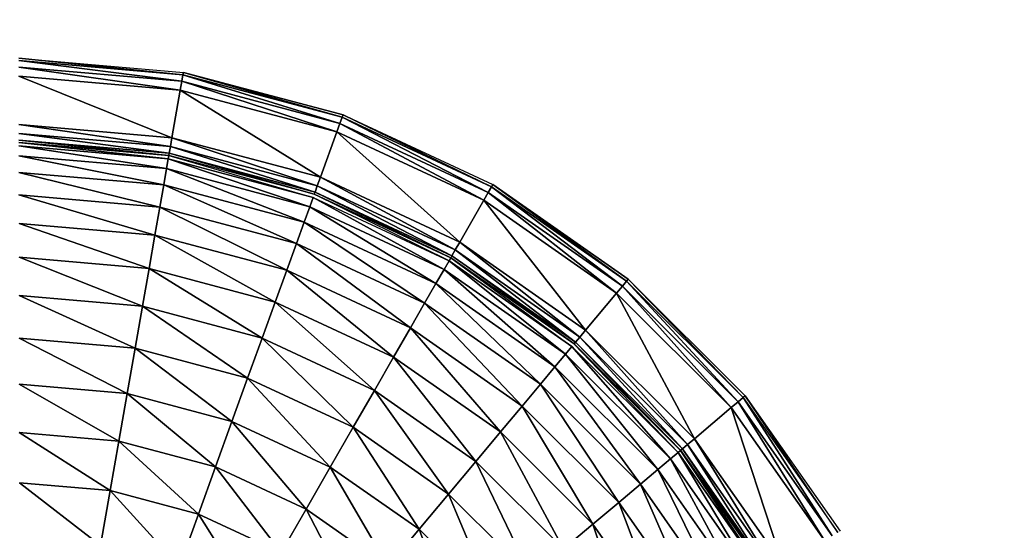
# Model space of a CAD drawing. Units: millimetres. Extents: x -3712 to 4586, y -2235 to 2665.
# Drawn here: x 2312 to 3128, y 856 to 1279 of the extents above; entities that cross this region are included whole.
import ezdxf

# ---------------------------------------------------------------- set-up
doc = ezdxf.new("R2010")
doc.units = ezdxf.units.MM
doc.header["$LTSCALE"] = 40
doc.linetypes.add('DASHED', pattern=[0.75, 0.5, -0.25])
doc.layers.add('SW_Toestellen', color=2, linetype='Continuous')

msp = doc.modelspace()

# ---------------------------------------------------------------- linework, layer by layer
at = {"layer": 'SW_Toestellen'}
for p, q in [((2310.88, 1247.07), (2447.03, 1233.31)), ((2447.03, 1233.31), (2310.88, 1247.07)), ((2310.88, 1247.07), (2447.38, 1235.29)), ((2310.88, 1245.06), (2446.09, 1227.9)), ((2446.09, 1227.9), (2310.88, 1245.06)), ((2310.88, 1245.06), (2447.03, 1233.31)), ((2447.03, 1233.31), (2310.88, 1245.06)), ((2310.89, 1239.57), (2444.79, 1220.51)), ((2444.79, 1220.51), (2310.89, 1239.57)), ((2310.89, 1239.57), (2446.09, 1227.9)), ((2446.09, 1227.9), (2310.89, 1239.57)), ((2446.09, 1227.9), (2447.03, 1233.31)), ((2447.03, 1233.31), (2446.09, 1227.9)), ((2447.03, 1233.31), (2447.38, 1235.29)), ((2447.38, 1235.29), (2447.03, 1233.31)), ((2447.03, 1233.31), (2577.21, 1192.94)), ((2577.21, 1192.94), (2447.03, 1233.31)), ((2447.03, 1233.31), (2579.08, 1198.1)), ((2579.08, 1198.1), (2447.03, 1233.31)), ((2447.38, 1235.29), (2579.08, 1198.1)), ((2579.08, 1198.1), (2447.38, 1235.29)), ((2447.38, 1235.29), (2579.76, 1199.99)), ((2579.76, 1199.99), (2447.38, 1235.29)), ((2447.38, 1235.29), (2579.76, 1199.99)), ((2447.38, 1235.29), (2447.38, 1235.29)), ((2310.9, 1232.07), (2437.89, 1181.11)), ((2437.89, 1181.11), (2310.9, 1232.07)), ((2310.9, 1232.07), (2444.79, 1220.51)), ((2444.79, 1220.51), (2310.9, 1232.07)), ((2444.79, 1220.51), (2446.09, 1227.9)), ((2446.09, 1227.9), (2444.79, 1220.51)), ((2446.09, 1227.9), (2574.65, 1185.89)), ((2574.65, 1185.89), (2446.09, 1227.9)), ((2446.09, 1227.9), (2577.21, 1192.94)), ((2577.21, 1192.94), (2446.09, 1227.9)), ((2437.89, 1181.11), (2444.79, 1220.51)), ((2444.79, 1220.51), (2437.89, 1181.11)), ((2444.79, 1220.51), (2561.01, 1148.28)), ((2561.01, 1148.28), (2444.79, 1220.51)), ((2444.79, 1220.51), (2574.65, 1185.89)), ((2574.65, 1185.89), (2444.79, 1220.51)), ((2574.65, 1185.89), (2577.21, 1192.94)), ((2577.21, 1192.94), (2574.65, 1185.89)), ((2577.21, 1192.94), (2579.08, 1198.1)), ((2579.08, 1198.1), (2577.21, 1192.94)), ((2577.21, 1192.94), (2696.52, 1129.23)), ((2696.52, 1129.23), (2577.21, 1192.94)), ((2577.21, 1192.94), (2700.26, 1135.73)), ((2700.26, 1135.73), (2577.21, 1192.94)), ((2579.08, 1198.1), (2579.76, 1199.99)), ((2579.76, 1199.99), (2579.08, 1198.1)), ((2579.08, 1198.1), (2700.26, 1135.73)), ((2700.26, 1135.73), (2579.08, 1198.1)), ((2579.08, 1198.1), (2703, 1140.49)), ((2703, 1140.49), (2579.08, 1198.1)), ((2579.76, 1199.99), (2703, 1140.49)), ((2703, 1140.49), (2579.76, 1199.99)), ((2579.76, 1199.99), (2704, 1142.23)), ((2310.94, 1192.07), (2436.6, 1173.73)), ((2436.6, 1173.73), (2310.94, 1192.07)), ((2310.94, 1192.07), (2437.89, 1181.11)), ((2437.89, 1181.11), (2310.94, 1192.07)), ((2310.95, 1184.57), (2435.65, 1168.32)), ((2435.65, 1168.32), (2310.95, 1184.57)), ((2310.95, 1184.57), (2436.6, 1173.73)), ((2436.6, 1173.73), (2310.95, 1184.57)), ((2561.01, 1148.28), (2574.65, 1185.89)), ((2574.65, 1185.89), (2561.01, 1148.28)), ((2574.65, 1185.89), (2676.56, 1094.57)), ((2676.56, 1094.57), (2574.65, 1185.89)), ((2574.65, 1185.89), (2696.52, 1129.23)), ((2696.52, 1129.23), (2574.65, 1185.89)), ((2310.96, 1179.08), (2435.32, 1166.41)), ((2435.32, 1166.41), (2310.96, 1179.08)), ((2310.96, 1179.08), (2435.65, 1168.32)), ((2435.65, 1168.32), (2310.96, 1179.08)), ((2435.32, 1166.41), (2310.96, 1177.14)), ((2310.96, 1177.07), (2434.83, 1163.61)), ((2434.83, 1163.61), (2310.96, 1177.07)), ((2310.96, 1177.07), (2435.31, 1166.34)), ((2436.6, 1173.73), (2437.89, 1181.11)), ((2437.89, 1181.11), (2436.6, 1173.73)), ((2437.89, 1181.11), (2558.46, 1141.23)), ((2558.46, 1141.23), (2437.89, 1181.11)), ((2437.89, 1181.11), (2561.01, 1148.28)), ((2561.01, 1148.28), (2437.89, 1181.11)), ((2310.97, 1174.29), (2433.4, 1155.45)), ((2433.4, 1155.45), (2310.97, 1174.29)), ((2310.97, 1174.29), (2434.83, 1163.61)), ((2434.83, 1163.61), (2310.97, 1174.29)), ((2435.32, 1166.41), (2435.65, 1168.32)), ((2435.65, 1168.32), (2435.32, 1166.41)), ((2435.65, 1168.32), (2436.6, 1173.73)), ((2436.6, 1173.73), (2435.65, 1168.32)), ((2435.65, 1168.32), (2555.92, 1134.25)), ((2555.92, 1134.25), (2435.65, 1168.32)), ((2435.65, 1168.32), (2556.59, 1136.07)), ((2556.59, 1136.07), (2435.65, 1168.32)), ((2436.6, 1173.73), (2556.59, 1136.07)), ((2556.59, 1136.07), (2436.6, 1173.73)), ((2436.6, 1173.73), (2558.46, 1141.23)), ((2558.46, 1141.23), (2436.6, 1173.73)), ((2310.98, 1166.02), (2431.05, 1142.03)), ((2431.05, 1142.03), (2310.98, 1166.02)), ((2310.98, 1166.02), (2433.4, 1155.45)), ((2433.4, 1155.45), (2310.98, 1166.02)), ((2433.4, 1155.45), (2434.83, 1163.61)), ((2434.83, 1163.61), (2433.4, 1155.45)), ((2434.83, 1163.61), (2435.31, 1166.34)), ((2435.31, 1166.34), (2434.83, 1163.61)), ((2434.83, 1163.61), (2552.13, 1123.79)), ((2552.13, 1123.79), (2434.83, 1163.61)), ((2434.83, 1163.61), (2554.95, 1131.57)), ((2554.95, 1131.57), (2434.83, 1163.61)), ((2435.31, 1166.34), (2554.95, 1131.57)), ((2555.92, 1134.25), (2435.32, 1166.41)), ((2310.99, 1152.38), (2427.81, 1123.55)), ((2427.81, 1123.55), (2310.99, 1152.38)), ((2310.99, 1152.38), (2431.05, 1142.03)), ((2431.05, 1142.03), (2310.99, 1152.38)), ((2431.05, 1142.03), (2433.4, 1155.45)), ((2433.4, 1155.45), (2431.05, 1142.03)), ((2433.4, 1155.45), (2547.49, 1110.98)), ((2547.49, 1110.98), (2433.4, 1155.45)), ((2433.4, 1155.45), (2552.13, 1123.79)), ((2552.13, 1123.79), (2433.4, 1155.45)), ((2558.46, 1141.23), (2561.01, 1148.28)), ((2561.01, 1148.28), (2558.46, 1141.23)), ((2561.01, 1148.28), (2672.82, 1088.07)), ((2672.82, 1088.07), (2561.01, 1148.28)), ((2561.01, 1148.28), (2676.56, 1094.57)), ((2676.56, 1094.57), (2561.01, 1148.28)), ((2427.81, 1123.55), (2431.05, 1142.03)), ((2431.05, 1142.03), (2427.81, 1123.55)), ((2431.05, 1142.03), (2541.09, 1093.34)), ((2541.09, 1093.34), (2431.05, 1142.03)), ((2431.05, 1142.03), (2547.49, 1110.98)), ((2547.49, 1110.98), (2431.05, 1142.03)), ((2555.92, 1134.25), (2556.59, 1136.07)), ((2556.59, 1136.07), (2555.92, 1134.25)), ((2556.59, 1136.07), (2558.46, 1141.23)), ((2558.46, 1141.23), (2556.59, 1136.07)), ((2556.59, 1136.07), (2669.11, 1081.63)), ((2669.11, 1081.63), (2556.59, 1136.07)), ((2556.59, 1136.07), (2670.08, 1083.31)), ((2670.08, 1083.31), (2556.59, 1136.07)), ((2558.46, 1141.23), (2670.08, 1083.31)), ((2670.08, 1083.31), (2558.46, 1141.23)), ((2558.46, 1141.23), (2672.82, 1088.07)), ((2672.82, 1088.07), (2558.46, 1141.23)), ((2696.52, 1129.23), (2700.26, 1135.73)), ((2700.26, 1135.73), (2696.52, 1129.23)), ((2700.26, 1135.73), (2703, 1140.49)), ((2703, 1140.49), (2700.26, 1135.73)), ((2700.26, 1135.73), (2806.7, 1052.28)), ((2806.7, 1052.28), (2700.26, 1135.73)), ((2700.26, 1135.73), (2811.52, 1058.03)), ((2811.52, 1058.03), (2700.26, 1135.73)), ((2703, 1140.49), (2704, 1142.23)), ((2704, 1142.23), (2703, 1140.49)), ((2703, 1140.49), (2811.52, 1058.03)), ((2811.52, 1058.03), (2703, 1140.49)), ((2703, 1140.49), (2815.04, 1062.24)), ((2815.04, 1062.24), (2703, 1140.49)), ((2704, 1142.23), (2815.04, 1062.24)), ((2815.04, 1062.24), (2704, 1142.23)), ((2704, 1142.23), (2816.33, 1063.78)), ((2816.33, 1063.78), (2704, 1142.23)), ((2704, 1142.23), (2704, 1142.23)), ((2311.01, 1133.63), (2423.75, 1100.34)), ((2423.75, 1100.34), (2311.01, 1133.63)), ((2311.01, 1133.63), (2427.81, 1123.55)), ((2427.81, 1123.55), (2311.01, 1133.63)), ((2552.13, 1123.79), (2554.95, 1131.57)), ((2554.95, 1131.57), (2552.13, 1123.79)), ((2554.95, 1131.57), (2663.56, 1071.99)), ((2663.56, 1071.99), (2554.95, 1131.57)), ((2554.95, 1131.57), (2667.69, 1079.17)), ((2555.9, 1134.18), (2555.92, 1134.25)), ((2667.69, 1079.17), (2555.9, 1134.18)), ((2555.9, 1134.18), (2669.08, 1081.57)), ((2669.08, 1081.57), (2555.9, 1134.18)), ((2555.92, 1134.25), (2669.08, 1081.57)), ((2669.08, 1081.57), (2555.92, 1134.25)), ((2555.92, 1134.25), (2669.11, 1081.63)), ((2669.11, 1081.63), (2555.92, 1134.25)), ((2676.56, 1094.57), (2696.52, 1129.23)), ((2696.52, 1129.23), (2676.56, 1094.57)), ((2696.52, 1129.23), (2781.03, 1021.61)), ((2781.03, 1021.61), (2696.52, 1129.23)), ((2696.52, 1129.23), (2806.7, 1052.28)), ((2806.7, 1052.28), (2696.52, 1129.23)), ((2423.75, 1100.34), (2427.81, 1123.55)), ((2427.81, 1123.55), (2423.75, 1100.34)), ((2427.81, 1123.55), (2533.06, 1071.19)), ((2533.06, 1071.19), (2427.81, 1123.55)), ((2427.81, 1123.55), (2541.09, 1093.34)), ((2541.09, 1093.34), (2427.81, 1123.55)), ((2547.49, 1110.98), (2552.13, 1123.79)), ((2552.13, 1123.79), (2547.49, 1110.98)), ((2552.13, 1123.79), (2656.76, 1060.18)), ((2656.76, 1060.18), (2552.13, 1123.79)), ((2552.13, 1123.79), (2663.56, 1071.99)), ((2663.56, 1071.99), (2552.13, 1123.79)), ((2541.09, 1093.34), (2547.49, 1110.98)), ((2547.49, 1110.98), (2541.09, 1093.34)), ((2547.49, 1110.98), (2647.4, 1043.92)), ((2647.4, 1043.92), (2547.49, 1110.98)), ((2547.49, 1110.98), (2656.76, 1060.18)), ((2656.76, 1060.18), (2547.49, 1110.98)), ((2311.04, 1110.06), (2418.93, 1072.79)), ((2418.93, 1072.79), (2311.04, 1110.06)), ((2311.04, 1110.06), (2423.75, 1100.34)), ((2423.75, 1100.34), (2311.04, 1110.06)), ((2418.93, 1072.79), (2423.75, 1100.34)), ((2423.75, 1100.34), (2418.93, 1072.79)), ((2423.75, 1100.34), (2523.52, 1044.9)), ((2523.52, 1044.9), (2423.75, 1100.34)), ((2423.75, 1100.34), (2533.06, 1071.19)), ((2533.06, 1071.19), (2423.75, 1100.34)), ((2672.82, 1088.07), (2676.56, 1094.57)), ((2676.56, 1094.57), (2672.82, 1088.07)), ((2676.56, 1094.57), (2776.21, 1015.86)), ((2776.21, 1015.86), (2676.56, 1094.57)), ((2676.56, 1094.57), (2781.03, 1021.61)), ((2781.03, 1021.61), (2676.56, 1094.57)), ((2533.06, 1071.19), (2541.09, 1093.34)), ((2541.09, 1093.34), (2533.06, 1071.19)), ((2541.09, 1093.34), (2635.64, 1023.5)), ((2635.64, 1023.5), (2541.09, 1093.34)), ((2541.09, 1093.34), (2647.4, 1043.92)), ((2647.4, 1043.92), (2541.09, 1093.34)), ((2670.08, 1083.31), (2672.82, 1088.07)), ((2672.82, 1088.07), (2670.08, 1083.31)), ((2672.82, 1088.07), (2772.69, 1011.65)), ((2772.69, 1011.65), (2672.82, 1088.07)), ((2672.82, 1088.07), (2776.21, 1015.86)), ((2776.21, 1015.86), (2672.82, 1088.07)), ((2311.08, 1082.1), (2413.43, 1041.38)), ((2413.43, 1041.38), (2311.08, 1082.1)), ((2311.08, 1082.1), (2418.93, 1072.79)), ((2418.93, 1072.79), (2311.08, 1082.1)), ((2663.56, 1071.99), (2667.69, 1079.17)), ((2667.69, 1079.17), (2663.56, 1071.99)), ((2667.69, 1079.17), (2669.08, 1081.57)), ((2669.08, 1081.57), (2667.69, 1079.17)), ((2667.69, 1079.17), (2764.31, 1001.63)), ((2764.31, 1001.63), (2667.69, 1079.17)), ((2667.69, 1079.17), (2769.62, 1007.98)), ((2769.62, 1007.98), (2667.69, 1079.17)), ((2669.11, 1081.63), (2669.08, 1081.57)), ((2669.08, 1081.57), (2769.62, 1007.98)), ((2670.08, 1083.31), (2669.11, 1081.63)), ((2771.4, 1010.11), (2669.11, 1081.63)), ((2669.11, 1081.63), (2771.44, 1010.16)), ((2771.44, 1010.16), (2670.08, 1083.31)), ((2670.08, 1083.31), (2772.69, 1011.65)), ((2772.69, 1011.65), (2670.08, 1083.31)), ((2413.43, 1041.38), (2418.93, 1072.79)), ((2418.93, 1072.79), (2413.43, 1041.38)), ((2418.93, 1072.79), (2512.65, 1014.92)), ((2512.65, 1014.92), (2418.93, 1072.79)), ((2418.93, 1072.79), (2523.52, 1044.9)), ((2523.52, 1044.9), (2418.93, 1072.79)), ((2523.52, 1044.9), (2533.06, 1071.19)), ((2533.06, 1071.19), (2523.52, 1044.9)), ((2533.06, 1071.19), (2621.69, 999.26)), ((2621.69, 999.26), (2533.06, 1071.19)), ((2533.06, 1071.19), (2635.64, 1023.5)), ((2635.64, 1023.5), (2533.06, 1071.19)), ((2656.76, 1060.18), (2663.56, 1071.99)), ((2663.56, 1071.99), (2656.76, 1060.18)), ((2663.56, 1071.99), (2755.56, 991.18)), ((2755.56, 991.18), (2663.56, 1071.99)), ((2663.56, 1071.99), (2764.31, 1001.63)), ((2764.31, 1001.63), (2663.56, 1071.99)), ((2811.52, 1058.03), (2815.04, 1062.24)), ((2815.04, 1062.24), (2811.52, 1058.03)), ((2815.04, 1062.24), (2816.33, 1063.78)), ((2816.33, 1063.78), (2815.04, 1062.24)), ((2815.04, 1062.24), (2907.59, 962.19)), ((2907.59, 962.19), (2815.04, 1062.24)), ((2815.04, 1062.24), (2911.79, 965.72)), ((2911.79, 965.72), (2815.04, 1062.24)), ((2816.33, 1063.78), (2911.79, 965.72)), ((2911.79, 965.72), (2816.33, 1063.78)), ((2816.33, 1063.78), (2913.33, 967.02)), ((2647.4, 1043.92), (2656.76, 1060.18)), ((2656.76, 1060.18), (2647.4, 1043.92)), ((2656.76, 1060.18), (2743.51, 976.79)), ((2743.51, 976.79), (2656.76, 1060.18)), ((2656.76, 1060.18), (2755.56, 991.18)), ((2755.56, 991.18), (2656.76, 1060.18)), ((2806.7, 1052.28), (2811.52, 1058.03)), ((2811.52, 1058.03), (2806.7, 1052.28)), ((2811.52, 1058.03), (2901.85, 957.36)), ((2901.85, 957.36), (2811.52, 1058.03)), ((2811.52, 1058.03), (2907.59, 962.19)), ((2907.59, 962.19), (2811.52, 1058.03)), ((2311.11, 1050.21), (2407.34, 1006.64)), ((2407.34, 1006.64), (2311.11, 1050.21)), ((2311.11, 1050.21), (2413.43, 1041.38)), ((2413.43, 1041.38), (2311.11, 1050.21)), ((2781.03, 1021.61), (2806.7, 1052.28)), ((2806.7, 1052.28), (2781.03, 1021.61)), ((2806.7, 1052.28), (2871.23, 931.61)), ((2871.23, 931.61), (2806.7, 1052.28)), ((2806.7, 1052.28), (2901.85, 957.36)), ((2901.85, 957.36), (2806.7, 1052.28)), ((2407.34, 1006.64), (2413.43, 1041.38)), ((2413.43, 1041.38), (2407.34, 1006.64)), ((2413.43, 1041.38), (2500.63, 981.76)), ((2500.63, 981.76), (2413.43, 1041.38)), ((2413.43, 1041.38), (2512.65, 1014.92)), ((2512.65, 1014.92), (2413.43, 1041.38)), ((2512.65, 1014.92), (2523.52, 1044.9)), ((2523.52, 1044.9), (2512.65, 1014.92)), ((2523.52, 1044.9), (2605.78, 971.63)), ((2605.78, 971.63), (2523.52, 1044.9)), ((2523.52, 1044.9), (2621.69, 999.26)), ((2621.69, 999.26), (2523.52, 1044.9)), ((2635.64, 1023.5), (2647.4, 1043.92)), ((2647.4, 1043.92), (2635.64, 1023.5)), ((2647.4, 1043.92), (2728.39, 958.72)), ((2728.39, 958.72), (2647.4, 1043.92)), ((2647.4, 1043.92), (2743.51, 976.79)), ((2743.51, 976.79), (2647.4, 1043.92)), ((2621.69, 999.26), (2635.64, 1023.5)), ((2635.64, 1023.5), (2621.69, 999.26)), ((2635.64, 1023.5), (2710.44, 937.28)), ((2710.44, 937.28), (2635.64, 1023.5)), ((2635.64, 1023.5), (2728.39, 958.72)), ((2728.39, 958.72), (2635.64, 1023.5)), ((2776.21, 1015.86), (2781.03, 1021.61)), ((2781.03, 1021.61), (2776.21, 1015.86)), ((2781.03, 1021.61), (2865.5, 926.79)), ((2865.5, 926.79), (2781.03, 1021.61)), ((2781.03, 1021.61), (2871.23, 931.61)), ((2871.23, 931.61), (2781.03, 1021.61)), ((2311.16, 1014.94), (2400.76, 969.05)), ((2400.76, 969.05), (2311.16, 1014.94)), ((2311.16, 1014.94), (2407.34, 1006.64)), ((2407.34, 1006.64), (2311.16, 1014.94)), ((2500.63, 981.76), (2512.65, 1014.92)), ((2512.65, 1014.92), (2500.63, 981.76)), ((2512.65, 1014.92), (2588.18, 941.07)), ((2588.18, 941.07), (2512.65, 1014.92)), ((2512.65, 1014.92), (2605.78, 971.63)), ((2605.78, 971.63), (2512.65, 1014.92)), ((2772.69, 1011.65), (2776.21, 1015.86)), ((2776.21, 1015.86), (2772.69, 1011.65)), ((2776.21, 1015.86), (2861.29, 923.25)), ((2861.29, 923.25), (2776.21, 1015.86)), ((2776.21, 1015.86), (2865.5, 926.79)), ((2865.5, 926.79), (2776.21, 1015.86)), ((2400.76, 969.05), (2407.34, 1006.64)), ((2407.34, 1006.64), (2400.76, 969.05)), ((2407.34, 1006.64), (2487.62, 945.88)), ((2487.62, 945.88), (2407.34, 1006.64)), ((2407.34, 1006.64), (2500.63, 981.76)), ((2500.63, 981.76), (2407.34, 1006.64)), ((2764.31, 1001.63), (2769.62, 1007.98)), ((2769.62, 1007.98), (2764.31, 1001.63)), ((2769.62, 1007.98), (2851.3, 914.85)), ((2851.3, 914.85), (2769.62, 1007.98)), ((2769.62, 1007.98), (2857.63, 920.17)), ((2771.44, 1010.16), (2771.4, 1010.11)), ((2857.63, 920.17), (2771.4, 1010.11)), ((2771.4, 1010.11), (2859.76, 921.96)), ((2771.44, 1010.16), (2772.69, 1011.65)), ((2772.69, 1011.65), (2771.44, 1010.16)), ((2859.76, 921.96), (2771.44, 1010.16)), ((2771.44, 1010.16), (2859.81, 922)), ((2859.81, 922), (2771.44, 1010.16)), ((2772.69, 1011.65), (2859.81, 922)), ((2859.81, 922), (2772.69, 1011.65)), ((2772.69, 1011.65), (2861.29, 923.25)), ((2861.29, 923.25), (2772.69, 1011.65)), ((2605.78, 971.63), (2621.69, 999.26)), ((2621.69, 999.26), (2605.78, 971.63)), ((2621.69, 999.26), (2689.97, 912.83)), ((2689.97, 912.83), (2621.69, 999.26)), ((2621.69, 999.26), (2710.44, 937.28)), ((2710.44, 937.28), (2621.69, 999.26)), ((2755.56, 991.18), (2764.31, 1001.63)), ((2764.31, 1001.63), (2755.56, 991.18)), ((2764.31, 1001.63), (2840.87, 906.07)), ((2840.87, 906.07), (2764.31, 1001.63)), ((2764.31, 1001.63), (2851.3, 914.85)), ((2851.3, 914.85), (2764.31, 1001.63)), ((2743.51, 976.79), (2755.56, 991.18)), ((2755.56, 991.18), (2743.51, 976.79)), ((2755.56, 991.18), (2826.51, 893.99)), ((2826.51, 893.99), (2755.56, 991.18)), ((2755.56, 991.18), (2840.87, 906.07)), ((2840.87, 906.07), (2755.56, 991.18)), ((2487.62, 945.88), (2500.63, 981.76)), ((2500.63, 981.76), (2487.62, 945.88)), ((2500.63, 981.76), (2569.14, 907.99)), ((2569.14, 907.99), (2500.63, 981.76)), ((2500.63, 981.76), (2588.18, 941.07)), ((2588.18, 941.07), (2500.63, 981.76)), ((2311.2, 976.77), (2393.86, 929.61)), ((2393.86, 929.61), (2311.2, 976.77)), ((2311.2, 976.77), (2400.76, 969.05)), ((2400.76, 969.05), (2311.2, 976.77)), ((2728.39, 958.72), (2743.51, 976.79)), ((2743.51, 976.79), (2728.39, 958.72)), ((2743.51, 976.79), (2808.48, 878.83)), ((2808.48, 878.83), (2743.51, 976.79)), ((2743.51, 976.79), (2826.51, 893.99)), ((2826.51, 893.99), (2743.51, 976.79)), ((2393.86, 929.61), (2400.76, 969.05)), ((2400.76, 969.05), (2393.86, 929.61)), ((2400.76, 969.05), (2473.97, 908.24)), ((2473.97, 908.24), (2400.76, 969.05)), ((2400.76, 969.05), (2487.62, 945.88)), ((2487.62, 945.88), (2400.76, 969.05)), ((2588.18, 941.07), (2605.78, 971.63)), ((2605.78, 971.63), (2588.18, 941.07)), ((2605.78, 971.63), (2667.33, 885.78)), ((2667.33, 885.78), (2605.78, 971.63)), ((2605.78, 971.63), (2689.97, 912.83)), ((2689.97, 912.83), (2605.78, 971.63)), ((2907.59, 962.19), (2911.79, 965.72)), ((2911.79, 965.72), (2907.59, 962.19)), ((2913.33, 967.02), (2911.79, 965.72)), ((2911.79, 965.72), (2985.55, 851.12)), ((2985.55, 851.12), (2911.79, 965.72)), ((2911.79, 965.72), (2990.31, 853.87)), ((2990.31, 853.87), (2913.33, 967.02)), ((2913.33, 967.02), (2992.04, 854.88)), ((2710.44, 937.28), (2728.39, 958.72)), ((2728.39, 958.72), (2710.44, 937.28)), ((2728.39, 958.72), (2787.08, 860.82)), ((2787.08, 860.82), (2728.39, 958.72)), ((2728.39, 958.72), (2808.48, 878.83)), ((2808.48, 878.83), (2728.39, 958.72)), ((2871.23, 931.61), (2901.85, 957.36)), ((2901.85, 957.36), (2871.23, 931.61)), ((2901.85, 957.36), (2907.59, 962.19)), ((2907.59, 962.19), (2901.85, 957.36)), ((2901.85, 957.36), (2944.45, 827.32)), ((2944.45, 827.32), (2901.85, 957.36)), ((2901.85, 957.36), (2979.06, 847.37)), ((2979.06, 847.37), (2901.85, 957.36)), ((2907.59, 962.19), (2979.06, 847.37)), ((2979.06, 847.37), (2907.59, 962.19)), ((2907.59, 962.19), (2985.55, 851.12)), ((2985.55, 851.12), (2907.59, 962.19)), ((2473.97, 908.24), (2487.62, 945.88)), ((2487.62, 945.88), (2473.97, 908.24)), ((2487.62, 945.88), (2549.16, 873.29)), ((2549.16, 873.29), (2487.62, 945.88)), ((2487.62, 945.88), (2569.14, 907.99)), ((2569.14, 907.99), (2487.62, 945.88)), ((2569.14, 907.99), (2588.18, 941.07)), ((2588.18, 941.07), (2569.14, 907.99)), ((2588.18, 941.07), (2642.84, 856.52)), ((2642.84, 856.52), (2588.18, 941.07)), ((2588.18, 941.07), (2667.33, 885.78)), ((2667.33, 885.78), (2588.18, 941.07)), ((2311.25, 936.74), (2386.68, 888.63)), ((2386.68, 888.63), (2311.25, 936.74)), ((2311.25, 936.74), (2393.86, 929.61)), ((2393.86, 929.61), (2311.25, 936.74)), ((2689.97, 912.83), (2710.44, 937.28)), ((2710.44, 937.28), (2689.97, 912.83)), ((2710.44, 937.28), (2762.67, 840.3)), ((2762.67, 840.3), (2710.44, 937.28)), ((2710.44, 937.28), (2787.08, 860.82)), ((2787.08, 860.82), (2710.44, 937.28)), ((2865.5, 926.79), (2871.23, 931.61)), ((2871.23, 931.61), (2865.5, 926.79)), ((2871.23, 931.61), (2937.96, 823.57)), ((2937.96, 823.57), (2871.23, 931.61)), ((2871.23, 931.61), (2944.45, 827.32)), ((2944.45, 827.32), (2871.23, 931.61)), ((2386.68, 888.63), (2393.86, 929.61)), ((2393.86, 929.61), (2386.68, 888.63)), ((2393.86, 929.61), (2459.79, 869.14)), ((2459.79, 869.14), (2393.86, 929.61)), ((2393.86, 929.61), (2473.97, 908.24)), ((2473.97, 908.24), (2393.86, 929.61)), ((2859.81, 922), (2861.29, 923.25)), ((2861.29, 923.25), (2859.81, 922)), ((2861.29, 923.25), (2865.5, 926.79)), ((2865.5, 926.79), (2861.29, 923.25)), ((2861.29, 923.25), (2931.53, 819.84)), ((2931.53, 819.84), (2861.29, 923.25)), ((2861.29, 923.25), (2933.2, 820.82)), ((2933.2, 820.82), (2861.29, 923.25)), ((2865.5, 926.79), (2933.2, 820.82)), ((2933.2, 820.82), (2865.5, 926.79)), ((2865.5, 926.79), (2937.96, 823.57)), ((2937.96, 823.57), (2865.5, 926.79)), ((2840.87, 906.07), (2851.3, 914.85)), ((2851.3, 914.85), (2840.87, 906.07)), ((2851.3, 914.85), (2857.63, 920.17)), ((2857.63, 920.17), (2851.3, 914.85)), ((2851.3, 914.85), (2910.1, 807.44)), ((2910.1, 807.44), (2851.3, 914.85)), ((2851.3, 914.85), (2921.9, 814.27)), ((2921.9, 814.27), (2851.3, 914.85)), ((2857.63, 920.17), (2859.76, 921.96)), ((2859.76, 921.96), (2857.63, 920.17)), ((2857.63, 920.17), (2921.9, 814.27)), ((2921.9, 814.27), (2857.63, 920.17)), ((2857.63, 920.17), (2929.06, 818.42)), ((2929.06, 818.42), (2857.63, 920.17)), ((2859.81, 922), (2859.76, 921.96)), ((2859.76, 921.96), (2929.06, 818.42)), ((2929.06, 818.42), (2859.76, 921.96)), ((2859.76, 921.96), (2931.46, 819.81)), ((2931.46, 819.81), (2859.81, 922)), ((2859.81, 922), (2931.53, 819.84)), ((2931.53, 819.84), (2859.81, 922)), ((2459.79, 869.14), (2473.97, 908.24)), ((2473.97, 908.24), (2459.79, 869.14)), ((2473.97, 908.24), (2528.4, 837.24)), ((2528.4, 837.24), (2473.97, 908.24)), ((2473.97, 908.24), (2549.16, 873.29)), ((2549.16, 873.29), (2473.97, 908.24)), ((2549.16, 873.29), (2569.14, 907.99)), ((2569.14, 907.99), (2549.16, 873.29)), ((2569.14, 907.99), (2617.14, 825.82)), ((2617.14, 825.82), (2569.14, 907.99)), ((2569.14, 907.99), (2642.84, 856.52)), ((2642.84, 856.52), (2569.14, 907.99)), ((2667.33, 885.78), (2689.97, 912.83)), ((2689.97, 912.83), (2667.33, 885.78)), ((2689.97, 912.83), (2735.68, 817.6)), ((2735.68, 817.6), (2689.97, 912.83)), ((2689.97, 912.83), (2762.67, 840.3)), ((2762.67, 840.3), (2689.97, 912.83)), ((2826.51, 893.99), (2840.87, 906.07)), ((2840.87, 906.07), (2826.51, 893.99)), ((2840.87, 906.07), (2893.87, 798.04)), ((2893.87, 798.04), (2840.87, 906.07)), ((2840.87, 906.07), (2910.1, 807.44)), ((2910.1, 807.44), (2840.87, 906.07)), ((2311.3, 895.14), (2378.71, 843.09)), ((2378.71, 843.09), (2311.3, 895.14)), ((2311.3, 895.14), (2386.68, 888.63)), ((2386.68, 888.63), (2311.3, 895.14)), ((2808.48, 878.83), (2826.51, 893.99)), ((2826.51, 893.99), (2808.48, 878.83)), ((2826.51, 893.99), (2873.48, 786.24)), ((2873.48, 786.24), (2826.51, 893.99)), ((2826.51, 893.99), (2893.87, 798.04)), ((2893.87, 798.04), (2826.51, 893.99)), ((2378.71, 843.09), (2386.68, 888.63)), ((2386.68, 888.63), (2378.71, 843.09)), ((2386.68, 888.63), (2444.03, 825.67)), ((2444.03, 825.67), (2386.68, 888.63)), ((2386.68, 888.63), (2459.79, 869.14)), ((2459.79, 869.14), (2386.68, 888.63)), ((2642.84, 856.52), (2667.33, 885.78)), ((2667.33, 885.78), (2642.84, 856.52)), ((2667.33, 885.78), (2706.48, 793.03)), ((2706.48, 793.03), (2667.33, 885.78)), ((2667.33, 885.78), (2735.68, 817.6)), ((2735.68, 817.6), (2667.33, 885.78)), ((2787.08, 860.82), (2808.48, 878.83)), ((2808.48, 878.83), (2787.08, 860.82)), ((2808.48, 878.83), (2849.27, 772.22)), ((2849.27, 772.22), (2808.48, 878.83)), ((2808.48, 878.83), (2873.48, 786.24)), ((2873.48, 786.24), (2808.48, 878.83)), ((2444.03, 825.67), (2459.79, 869.14)), ((2459.79, 869.14), (2444.03, 825.67)), ((2459.79, 869.14), (2505.33, 797.17)), ((2505.33, 797.17), (2459.79, 869.14)), ((2459.79, 869.14), (2528.4, 837.24)), ((2528.4, 837.24), (2459.79, 869.14)), ((2528.4, 837.24), (2549.16, 873.29)), ((2549.16, 873.29), (2528.4, 837.24)), ((2549.16, 873.29), (2590.43, 793.92)), ((2590.43, 793.92), (2549.16, 873.29)), ((2549.16, 873.29), (2617.14, 825.82)), ((2617.14, 825.82), (2549.16, 873.29)), ((2762.67, 840.3), (2787.08, 860.82)), ((2787.08, 860.82), (2762.67, 840.3)), ((2787.08, 860.82), (2821.68, 756.25)), ((2821.68, 756.25), (2787.08, 860.82)), ((2787.08, 860.82), (2849.27, 772.22)), ((2849.27, 772.22), (2787.08, 860.82)), ((2617.14, 825.82), (2642.84, 856.52)), ((2642.84, 856.52), (2617.14, 825.82)), ((2642.84, 856.52), (2675.84, 767.26)), ((2675.84, 767.26), (2642.84, 856.52)), ((2642.84, 856.52), (2706.48, 793.03)), ((2706.48, 793.03), (2642.84, 856.52))]:
    msp.add_line(p, q, dxfattribs=at)
at = {"layer": 'SW_Toestellen', "color": 254, "linetype": 'DASHED', "ltscale": 5}
msp.add_arc((2313.27, 415), 2250, 318.85291, 125.24776, dxfattribs=at)

doc.saveas('drawing.dxf')
